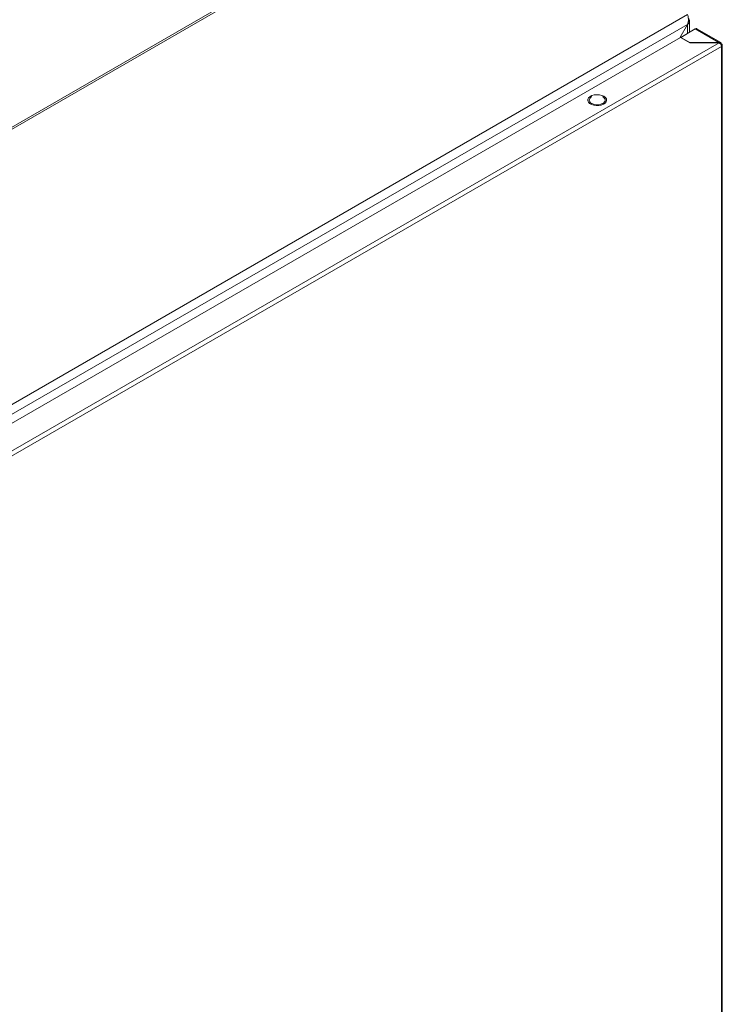
# Model space of a CAD drawing. Units: millimetres. Extents: x -1564 to 2014, y -1508 to 3669.
# Drawn here: x -748 to -396, y 1742 to 2235 of the extents above; entities that cross this region are included whole.
import ezdxf

# ---------------------------------------------------------------- set-up
doc = ezdxf.new("R2010")
doc.units = ezdxf.units.MM

msp = doc.modelspace()

# ---------------------------------------------------------------- linework, layer by layer
at = {"color": 7, "linetype": 'Continuous', "lineweight": 15}
for p, q in [((-535.72, 2306.39), (-1099.28, 1981.05)), ((-1098.84, 1980.29), (-533.16, 2306.85)), ((-413.65, 2237.86), (-979.34, 1911.3)), ((-412.78, 2229.01), (-412.78, 2234.73)), ((-975.05, 1908.88), (-413.7, 2232.94)), ((-413.7, 2232.94), (-417.57, 2226.25)), ((-417.47, 2226.3), (-413.65, 2232.91)), ((-409.84, 2230.71), (-417.12, 2226.5)), ((-413.7, 2232.94), (-413.65, 2232.91)), ((-409.84, 2230.71), (-397.96, 2223.85)), ((-397.09, 2223.89), (-409.04, 2230.79)), ((-963.79, 1910.92), (-417.19, 2226.46)), ((-417.19, 2226.46), (-412.6, 2223.81)), ((-417.12, 2226.5), (-412.53, 2223.85)), ((-417.12, 2226.42), (-417.12, 2226.5)), ((-397.89, 2223.81), (-959.19, 1899.78)), ((-958.06, 1897.82), (-396.76, 2221.85)), ((-412.6, 2223.81), (-397.89, 2223.81)), ((-412.53, 2223.85), (-397.96, 2223.85)), ((-412.53, 2223.85), (-412.53, 2223.81)), ((-397.96, 2223.85), (-397.96, 2223.81)), ((-396.76, 2223.15), (-397.05, 2222.98)), ((-396.69, 2221.89), (-396.76, 2221.85)), ((-396.76, 2221.85), (-396.76, 1573.68)), ((-396.29, 1574.32), (-396.29, 2222.52)), ((-463.64, 2194.75), (-463.59, 2195.5)), ((-463.59, 2195.5), (-463.2, 2196.21)), ((-463.2, 2196.21), (-462.49, 2196.83)), ((-462.49, 2196.83), (-461.52, 2197.32)), ((-461.57, 2196.73), (-461.74, 2196.66)), ((-461.52, 2197.32), (-460.35, 2197.64)), ((-460.35, 2197.64), (-459.08, 2197.77)), ((-459.08, 2197.77), (-457.79, 2197.69)), ((-457.79, 2197.69), (-456.59, 2197.42)), ((-456.59, 2197.42), (-455.55, 2196.97)), ((-455.55, 2196.97), (-454.77, 2196.37)), ((-454.77, 2196.37), (-454.3, 2195.68)), ((-454.3, 2195.68), (-454.17, 2194.94)), ((-463.33, 2194.02), (-463.64, 2194.75)), ((-462.7, 2193.37), (-463.33, 2194.02)), ((-461.78, 2192.84), (-462.7, 2193.37)), ((-460.66, 2192.48), (-461.78, 2192.84)), ((-459.4, 2192.3), (-460.66, 2192.48)), ((-458.11, 2192.33), (-459.4, 2192.3)), ((-456.87, 2192.55), (-458.11, 2192.33)), ((-455.79, 2192.96), (-456.87, 2192.55)), ((-454.94, 2193.53), (-455.79, 2192.96)), ((-454.39, 2194.2), (-454.94, 2193.53)), ((-454.17, 2194.94), (-454.39, 2194.2))]:
    msp.add_line(p, q, dxfattribs=at)
at = {"color": 8, "linetype": 'Continuous', "lineweight": 15}
msp.add_line((-413.65, 2232.91), (-413.65, 2228.5), dxfattribs=at)
at = {"color": 7, "linetype": 'Continuous', "lineweight": 15}
for points, knots in [([(-413.7, 2232.94), (-413.52, 2233.37), (-413.4, 2233.81), (-413.25, 2234.75), (-413.22, 2235.21), (-413.25, 2235.88), (-413.26, 2236.09), (-413.31, 2236.51), (-413.35, 2236.71), (-413.42, 2237.08), (-413.47, 2237.26), (-413.56, 2237.58), (-413.61, 2237.73), (-413.65, 2237.86)], [0, 0, 0, 0, 0.25, 0.25, 0.5, 0.5, 0.625, 0.625, 0.75, 0.75, 0.875, 0.875, 1, 1, 1, 1]), ([(-413.29, 2236.09), (-413.2, 2235.99), (-412.91, 2235.64), (-412.73, 2234.93), (-412.83, 2234.05), (-413.21, 2233.36), (-413.55, 2233.01), (-413.65, 2232.91)], [0, 0, 0, 0, 0.103003, 0.363372, 0.623748, 0.884117, 1, 1, 1, 1]), ([(-409.04, 2230.79), (-409.16, 2230.83), (-409.39, 2230.91), (-409.69, 2230.78), (-409.84, 2230.71)], [0, 0, 0, 0, 0.499949, 1, 1, 1, 1]), ([(-397.96, 2223.85), (-397.81, 2223.91), (-397.5, 2224.04), (-397.11, 2223.94), (-396.83, 2223.65), (-396.78, 2223.32), (-396.76, 2223.15)], [0, 0, 0, 0, 0.2500006, 0.4999999, 0.7499991, 1, 1, 1, 1]), ([(-396.69, 2221.89), (-396.71, 2222.07), (-396.76, 2222.42), (-397.04, 2222.99), (-397.43, 2223.5), (-397.74, 2223.71), (-397.89, 2223.81)], [0, 0, 0, 0, 0.2500005, 0.4999961, 0.75, 1, 1, 1, 1]), ([(-396.76, 2223.15), (-396.63, 2223.06), (-396.38, 2222.88), (-396.26, 2222.53), (-396.34, 2222.18), (-396.57, 2221.99), (-396.69, 2221.89)], [0, 0, 0, 0, 0.249999, 0.500003, 0.749998, 1, 1, 1, 1]), ([(-461.74, 2196.66), (-462.07, 2196.42), (-462.72, 2195.95), (-463.01, 2195.03), (-462.71, 2194.12), (-461.82, 2193.35), (-460.48, 2192.84), (-458.92, 2192.66), (-457.32, 2192.83), (-456.5, 2193.21), (-456.08, 2193.4)], [0, 0, 0, 0, 0.125, 0.25, 0.375, 0.500001, 0.625, 0.75, 0.875, 1, 1, 1, 1]), ([(-456.08, 2193.4), (-455.76, 2193.63), (-455.1, 2194.11), (-454.81, 2195.04), (-455.14, 2195.92), (-455.7, 2196.52), (-456.2, 2196.71), (-456.25, 2196.73)], [0, 0, 0, 0, 0.242182, 0.484364, 0.726547, 0.968727, 1, 1, 1, 1])]:
    msp.add_open_spline(points, degree=3, knots=knots, dxfattribs=at)

doc.saveas('drawing.dxf')
